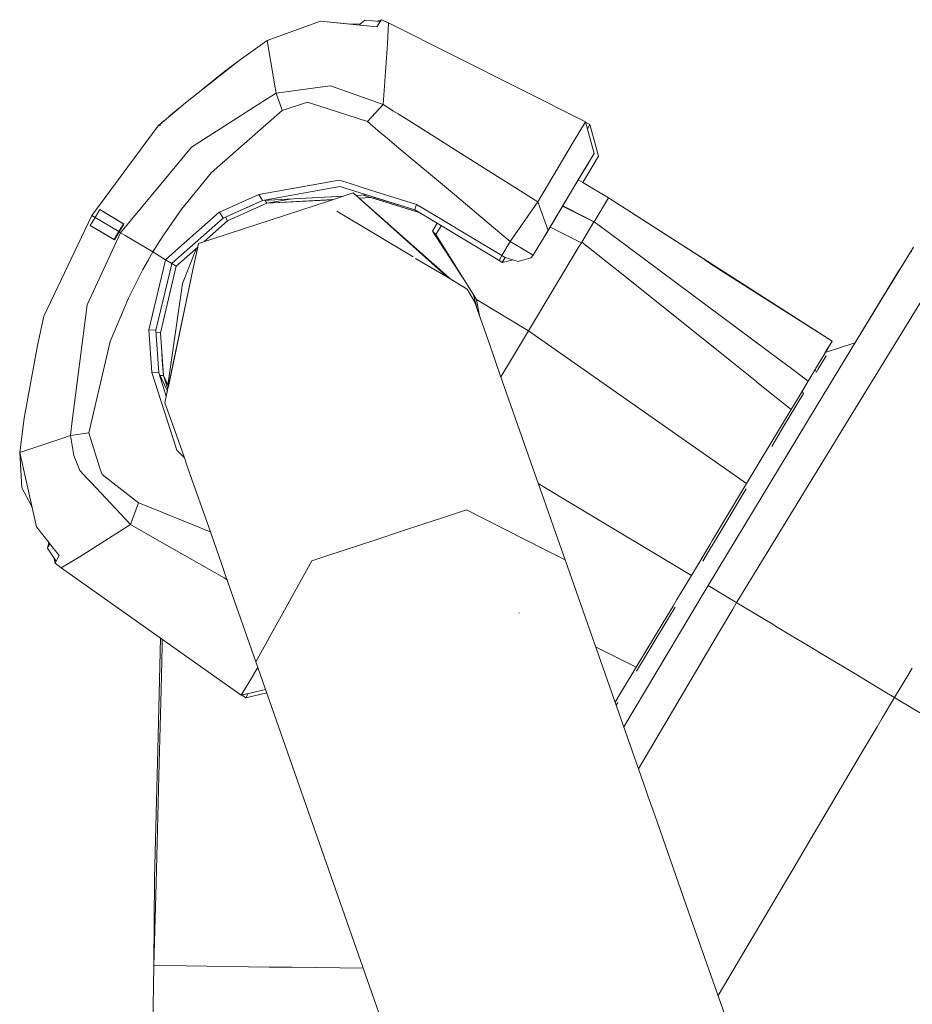
# Model space of a CAD drawing. Units: millimetres. Extents: x 835 to 10651, y -1550 to 1739.
# Drawn here: x 2649 to 2727, y 1411 to 1498 of the extents above; entities that cross this region are included whole.
import ezdxf

# ---------------------------------------------------------------- set-up
doc = ezdxf.new("R2010")
doc.units = ezdxf.units.MM
doc.layers.add('1', color=7, linetype='Continuous', true_color=0xffffff)

msp = doc.modelspace()

# ---------------------------------------------------------------- linework, layer by layer
at = {"layer": '1', "color": 18, "linetype": 'Continuous', "lineweight": 13}
for p, q in [((2670.803345, 1496.070921), (2675.488986, 1497.76727)), ((2670.813121, 1496.049702), (2675.488986, 1497.76727)), ((2675.489463, 1497.767508), (2675.479167, 1497.763715)), ((2675.488986, 1497.76727), (2678.921609, 1497.422083)), ((2675.489463, 1497.767508), (2677.845277, 1497.53052)), ((2677.845277, 1497.53052), (2679.012088, 1497.508829)), ((2678.871256, 1497.427147), (2679.376401, 1497.858107)), ((2678.971312, 1497.417085), (2680.42282, 1497.271121)), ((2680.720366, 1497.728169), (2679.376401, 1497.858107)), ((2680.42282, 1497.271121), (2680.623807, 1497.579634)), ((2680.824794, 1497.888625), (2680.459605, 1497.75338)), ((2680.720366, 1497.728169), (2680.623807, 1497.579634)), ((2680.720366, 1497.728169), (2680.824794, 1497.888625)), ((2681.439437, 1497.626126), (2680.824794, 1497.888625)), ((2681.35599, 1495.780766), (2681.439437, 1497.626126)), ((2681.439437, 1497.626126), (2698.726929, 1488.925993)), ((2668.33619, 1494.299233), (2670.803345, 1496.070921)), ((2670.813121, 1496.049702), (2668.33619, 1494.299233)), ((2670.813121, 1496.049702), (2670.803345, 1496.070921)), ((2671.450138, 1492.252415), (2670.813121, 1496.049702)), ((2680.965461, 1490.460217), (2681.35599, 1495.780766)), ((2663.625277, 1490.597546), (2668.33619, 1494.299233)), ((2667.069711, 1493.335545), (2668.33619, 1494.299233)), ((2667.069711, 1493.335545), (2665.102968, 1491.758669)), ((2671.584166, 1491.453469), (2671.450175, 1492.252197)), ((2670.738165, 1490.911143), (2671.584166, 1491.453469)), ((2671.584166, 1491.453469), (2675.663939, 1491.982592)), ((2672.11734, 1489.944096), (2671.584166, 1491.453469)), ((2675.663975, 1491.982596), (2675.683805, 1491.985168)), ((2675.683811, 1491.985169), (2676.371135, 1492.074311)), ((2680.965461, 1490.460217), (2676.371135, 1492.074311)), ((2661.754407, 1489.025176), (2663.625277, 1490.597546)), ((2664.176978, 1486.705124), (2670.737981, 1490.911026)), ((2672.128476, 1489.91257), (2674.350775, 1490.641177)), ((2674.863756, 1490.475608), (2674.350775, 1490.641177)), ((2674.879324, 1490.470583), (2674.863799, 1490.475594)), ((2675.321361, 1490.327912), (2674.879332, 1490.470581)), ((2679.596223, 1488.948166), (2680.965461, 1490.460217)), ((2680.965461, 1490.460217), (2681.897704, 1489.872316)), ((2662.186442, 1489.388279), (2662.814416, 1489.923775)), ((2663.013923, 1490.083734), (2662.814416, 1489.923775)), ((2665.929116, 1484.488547), (2672.128476, 1489.91257)), ((2672.128476, 1489.91257), (2672.117484, 1489.943687)), ((2679.596223, 1488.948166), (2675.321455, 1490.327882)), ((2681.897768, 1489.872276), (2681.897966, 1489.872151)), ((2681.898013, 1489.872121), (2681.898392, 1489.871883)), ((2681.898494, 1489.871818), (2682.285337, 1489.627863)), ((2682.285383, 1489.627834), (2682.285424, 1489.627809)), ((2682.285462, 1489.627784), (2682.286005, 1489.627442)), ((2682.286053, 1489.627412), (2683.458403, 1488.888093)), ((2661.754407, 1489.025176), (2661.237515, 1488.579094)), ((2661.237515, 1488.579094), (2661.744403, 1489.011336)), ((2679.596223, 1488.948166), (2680.757979, 1487.973338)), ((2683.458464, 1488.888055), (2683.458525, 1488.888016)), ((2683.458585, 1488.887978), (2683.458714, 1488.887897)), ((2683.458845, 1488.887814), (2688.95783, 1485.419989)), ((2698.726929, 1488.925993), (2697.653092, 1487.129509)), ((2698.726929, 1488.925993), (2699.485577, 1486.139834)), ((2698.738823, 1488.882314), (2699.120082, 1488.690436)), ((2699.120082, 1488.690436), (2698.894036, 1488.312287)), ((2699.120082, 1488.690436), (2699.878491, 1485.904276)), ((2655.419148, 1480.71152), (2661.237515, 1488.579094)), ((2661.237515, 1488.579094), (2661.463804, 1488.623146)), ((2680.758028, 1487.973298), (2680.758351, 1487.973026)), ((2680.758396, 1487.972989), (2681.113066, 1487.675385)), ((2681.113125, 1487.675337), (2681.113169, 1487.675299)), ((2681.113194, 1487.675278), (2681.113672, 1487.674878)), ((2681.113749, 1487.674813), (2681.753672, 1487.137854)), ((2681.753672, 1487.137854), (2682.187974, 1486.773457)), ((2697.653092, 1487.129509), (2694.53267, 1481.904328)), ((2657.943286, 1479.196131), (2664.176978, 1486.705124)), ((2682.187999, 1486.773437), (2682.188011, 1486.773427)), ((2682.188033, 1486.773408), (2682.188151, 1486.773309)), ((2682.188167, 1486.773295), (2687.229563, 1482.543361)), ((2699.485577, 1486.139834), (2698.450364, 1484.415352)), ((2698.450364, 1484.415829), (2699.485577, 1486.139834)), ((2688.957899, 1485.419946), (2688.958052, 1485.419849)), ((2688.958125, 1485.419803), (2688.958133, 1485.419798)), ((2688.958135, 1485.419797), (2694.53267, 1481.904328)), ((2699.010648, 1485.348761), (2698.095362, 1483.824156)), ((2699.010648, 1485.348761), (2698.450364, 1484.415611)), ((2698.843516, 1484.180272), (2699.878491, 1485.904276)), ((2665.929116, 1484.488547), (2663.331784, 1481.279194)), ((2695.439376, 1479.400694), (2698.450364, 1484.415591)), ((2698.450364, 1484.415352), (2698.095418, 1483.824123)), ((2698.450364, 1484.415591), (2698.450364, 1484.415829)), ((2677.107848, 1483.804047), (2670.058287, 1482.540905)), ((2677.107848, 1483.804047), (2678.074119, 1483.502979)), ((2678.074123, 1483.502977), (2678.074525, 1483.502852)), ((2678.074694, 1483.502799), (2678.523821, 1483.362861)), ((2698.095381, 1483.824144), (2698.095288, 1483.8242)), ((2698.489554, 1483.590922), (2698.095418, 1483.824123)), ((2700.743712, 1482.257187), (2698.489571, 1483.590911)), ((2698.489586, 1483.590902), (2698.843278, 1484.180033)), ((2700.744427, 1482.257187), (2698.489823, 1483.591296)), ((2698.843278, 1484.180033), (2698.843516, 1484.180272)), ((2670.379914, 1482.013285), (2677.183427, 1483.240902)), ((2676.259793, 1482.001841), (2678.359784, 1482.688487)), ((2683.745898, 1481.200516), (2677.183427, 1483.240902)), ((2678.359784, 1482.688487), (2686.612977, 1475.285251)), ((2678.523828, 1483.362859), (2678.524016, 1483.362801)), ((2678.524019, 1483.3628), (2678.524642, 1483.362606)), ((2678.52474, 1483.362575), (2679.321564, 1483.114302)), ((2679.321564, 1483.114302), (2683.911599, 1481.684268)), ((2664.777554, 1478.247225), (2676.259793, 1482.001841)), ((2666.618146, 1481.012642), (2670.058287, 1482.540905)), ((2666.944302, 1480.482161), (2670.379914, 1482.013285)), ((2666.944541, 1480.482161), (2670.380152, 1482.013285)), ((2666.944541, 1480.482161), (2670.379914, 1482.013285)), ((2670.380152, 1482.013047), (2666.944541, 1480.481923)), ((2670.380152, 1482.013047), (2666.944541, 1480.481923)), ((2666.944779, 1480.481923), (2670.380152, 1482.013047)), ((2667.337455, 1480.24708), (2670.773066, 1481.778204)), ((2668.914117, 1481.35978), (2670.380152, 1482.013285)), ((2668.979345, 1481.388856), (2670.380152, 1482.013047)), ((2670.058287, 1482.540905), (2670.379914, 1482.013285)), ((2670.379914, 1482.013285), (2677.5095, 1482.410465)), ((2670.380152, 1482.013047), (2677.483699, 1482.402028)), ((2670.380152, 1482.013047), (2670.382671, 1482.013439)), ((2670.380152, 1482.013285), (2670.380285, 1482.013306)), ((2670.621844, 1482.026281), (2670.773066, 1481.778204)), ((2670.773066, 1481.778204), (2672.81273, 1482.146252)), ((2670.773066, 1481.778204), (2676.562185, 1482.100716)), ((2670.773066, 1481.778204), (2676.541468, 1482.093942)), ((2678.601883, 1482.47132), (2679.498055, 1482.521244)), ((2678.610353, 1482.463722), (2679.522427, 1482.513666)), ((2678.871607, 1482.229374), (2679.890815, 1482.286153)), ((2678.879897, 1482.221937), (2679.915107, 1482.2786)), ((2678.879911, 1482.221938), (2686.613674, 1475.284835)), ((2678.887011, 1482.222327), (2686.981035, 1475.065806)), ((2684.136604, 1480.965958), (2679.213526, 1482.496751)), ((2679.915107, 1482.2786), (2684.136604, 1480.965958)), ((2680.144791, 1482.320163), (2683.74621, 1481.200329)), ((2687.229641, 1482.543296), (2687.229712, 1482.543236)), ((2687.229716, 1482.543233), (2689.556278, 1480.591153)), ((2694.53267, 1481.904328), (2692.128218, 1478.433192)), ((2694.53267, 1481.904328), (2695.439376, 1479.400694)), ((2694.770373, 1478.286326), (2697.158248, 1482.263531)), ((2700.743712, 1482.257187), (2699.480094, 1480.153859)), ((2720.359394, 1469.666246), (2700.743712, 1482.257187)), ((2700.744427, 1482.257187), (2700.744228, 1482.256856)), ((2714.373567, 1473.508684), (2700.744427, 1482.257187)), ((2655.706681, 1480.538905), (2656.130828, 1481.245339)), ((2656.131066, 1481.2451), (2655.706681, 1480.538905)), ((2655.706681, 1480.538905), (2656.131066, 1481.2451)), ((2656.131066, 1481.2451), (2656.130828, 1481.245339)), ((2656.131066, 1481.2451), (2658.237017, 1479.955733)), ((2658.205308, 1479.975045), (2656.131066, 1481.2451)), ((2663.331784, 1481.279194), (2661.709107, 1478.994429)), ((2662.485538, 1477.359901), (2666.604556, 1481.006682)), ((2666.604556, 1481.006682), (2666.618146, 1481.012642)), ((2666.944302, 1480.482161), (2666.618146, 1481.012642)), ((2668.914117, 1481.35978), (2666.944541, 1480.482161)), ((2668.913958, 1481.359857), (2668.914105, 1481.359786)), ((2676.900901, 1481.075823), (2683.621421, 1477.068888)), ((2683.745898, 1481.200516), (2685.712915, 1480.019626)), ((2683.745962, 1481.200703), (2683.828868, 1481.442511)), ((2683.911599, 1481.684268), (2683.828868, 1481.442511)), ((2683.911599, 1481.684268), (2685.970706, 1480.448081)), ((2696.722906, 1481.538043), (2696.722727, 1481.538134)), ((2697.132336, 1481.330384), (2696.722952, 1481.53802)), ((2696.728984, 1481.548166), (2696.728805, 1481.548257)), ((2697.138485, 1481.340625), (2696.72903, 1481.548143)), ((2699.473656, 1480.142891), (2697.132353, 1481.330376)), ((2699.480094, 1480.153859), (2697.138501, 1481.340616)), ((2655.419148, 1480.71152), (2651.210345, 1471.877873)), ((2655.706681, 1480.538905), (2655.282534, 1479.832709)), ((2655.282773, 1479.83247), (2655.706681, 1480.538905)), ((2655.282773, 1479.83247), (2655.706681, 1480.538905)), ((2655.706681, 1480.538905), (2655.419148, 1480.71152)), ((2657.785453, 1479.291022), (2655.706681, 1480.538905)), ((2663.03663, 1477.022445), (2666.944302, 1480.482161)), ((2663.036949, 1477.02225), (2666.944779, 1480.481923)), ((2665.254823, 1478.403289), (2667.337455, 1480.24708)), ((2666.944541, 1480.481923), (2666.93905, 1480.477511)), ((2666.939051, 1480.477512), (2666.944541, 1480.481923)), ((2666.944541, 1480.482161), (2666.941961, 1480.480088)), ((2666.944541, 1480.482161), (2666.941962, 1480.480089)), ((2666.941963, 1480.48009), (2666.944541, 1480.482161)), ((2666.941964, 1480.480091), (2666.944541, 1480.482161)), ((2666.944302, 1480.482161), (2666.944541, 1480.482161)), ((2666.944541, 1480.481923), (2666.944541, 1480.482161)), ((2666.944779, 1480.481923), (2666.944541, 1480.481923)), ((2667.337455, 1480.24708), (2667.139501, 1480.568809)), ((2685.970707, 1480.44808), (2685.970726, 1480.448069)), ((2685.970846, 1480.447997), (2688.542698, 1478.903983)), ((2689.556322, 1480.591117), (2689.55647, 1480.590992)), ((2689.556561, 1480.590916), (2692.128218, 1478.433192)), ((2699.473656, 1480.142891), (2698.415078, 1478.380501)), ((2699.480094, 1480.153859), (2699.473656, 1480.142891)), ((2702.2541, 1478.090183), (2699.480094, 1480.153859)), ((2655.008115, 1472.869217), (2657.943286, 1479.196131)), ((2655.282773, 1479.83247), (2655.282534, 1479.832709)), ((2657.379187, 1478.598654), (2655.282773, 1479.83247)), ((2657.411135, 1478.579819), (2655.282773, 1479.83247)), ((2657.379187, 1478.598654), (2657.785453, 1479.291022)), ((2657.411135, 1478.579819), (2657.816924, 1479.271948)), ((2657.785453, 1479.291022), (2658.205308, 1479.975045)), ((2657.816924, 1479.271948), (2657.785453, 1479.291022)), ((2657.816924, 1479.271948), (2658.237017, 1479.955733)), ((2657.816924, 1479.271948), (2657.943286, 1479.196131)), ((2657.943286, 1479.196131), (2658.35718, 1478.947699)), ((2658.205308, 1479.975045), (2658.237017, 1479.955733)), ((2685.292519, 1479.31987), (2685.712915, 1480.019626)), ((2685.71295, 1480.019605), (2685.292519, 1479.31987)), ((2687.913663, 1475.317126), (2685.292519, 1479.31987)), ((2685.595311, 1479.029715), (2685.292519, 1479.31987)), ((2686.078582, 1479.8001), (2685.595311, 1479.029715)), ((2685.71295, 1480.019605), (2685.713195, 1480.019459)), ((2685.713278, 1480.019409), (2688.285211, 1478.475361)), ((2695.439376, 1479.400694), (2694.165028, 1477.278054)), ((2695.439376, 1479.400694), (2694.770373, 1478.286326)), ((2695.617253, 1479.696346), (2695.61701, 1479.69647)), ((2696.026491, 1479.488512), (2695.617289, 1479.696328)), ((2698.366441, 1478.300154), (2696.026501, 1479.488507)), ((2657.411135, 1478.579819), (2657.379187, 1478.598654)), ((2660.76187, 1477.503836), (2658.35718, 1478.947699)), ((2661.178866, 1478.160029), (2661.709107, 1478.994429)), ((2685.595311, 1479.029715), (2689.160146, 1473.321021)), ((2688.285213, 1478.47536), (2688.285347, 1478.475279)), ((2688.285361, 1478.475271), (2691.201724, 1476.724446)), ((2688.542706, 1478.903978), (2688.542821, 1478.903909)), ((2688.542887, 1478.90387), (2691.386021, 1477.196991)), ((2692.128218, 1478.433192), (2691.386021, 1477.196991)), ((2692.128218, 1478.433192), (2693.505801, 1477.605879)), ((2698.415078, 1478.380501), (2698.366441, 1478.300154)), ((2698.415078, 1478.380501), (2701.21752, 1476.138126)), ((2660.381285, 1476.831816), (2660.76187, 1477.503836)), ((2660.76187, 1477.503836), (2661.176202, 1478.155837)), ((2660.76187, 1477.503836), (2661.886014, 1476.829112)), ((2661.176224, 1478.155872), (2661.1788, 1478.159926)), ((2661.178826, 1478.159967), (2661.178829, 1478.159971)), ((2662.834443, 1476.260483), (2664.708584, 1477.919694)), ((2664.612308, 1477.834459), (2663.367785, 1474.725783)), ((2664.40729, 1476.488888), (2664.777554, 1478.247225)), ((2664.40729, 1476.488888), (2664.708584, 1477.919694)), ((2693.505801, 1477.605879), (2694.133796, 1477.22894)), ((2698.175229, 1478.015721), (2693.726338, 1470.577538)), ((2698.175229, 1478.015721), (2698.366441, 1478.300154)), ((2702.638726, 1477.804046), (2702.254111, 1478.090175)), ((2715.908611, 1467.932136), (2702.638762, 1477.80402)), ((2727.315463, 1477.648318), (2726.333178, 1476.0409)), ((2726.760424, 1476.739943), (2727.315463, 1477.648318)), ((2727.315463, 1477.648318), (2727.311106, 1477.518218)), ((2727.496423, 1477.939427), (2727.315463, 1477.648318)), ((2659.891642, 1475.967228), (2660.3797, 1476.829017)), ((2660.379706, 1476.829028), (2660.381274, 1476.831797)), ((2661.701046, 1476.055025), (2661.886014, 1476.829112)), ((2661.886014, 1476.829112), (2662.481688, 1477.356493)), ((2661.886014, 1476.829112), (2662.441529, 1476.495564)), ((2662.441529, 1476.495564), (2663.03662, 1477.022437)), ((2662.441767, 1476.495326), (2663.036939, 1477.022242)), ((2662.481692, 1477.356497), (2662.485503, 1477.35987)), ((2662.485522, 1477.359887), (2662.485524, 1477.359889)), ((2663.036626, 1477.022441), (2663.036626, 1477.022442)), ((2663.036944, 1477.022246), (2663.036945, 1477.022247)), ((2683.82757, 1476.945977), (2686.612977, 1475.285251)), ((2691.201724, 1476.724446), (2691.201765, 1476.724716)), ((2691.201724, 1476.724446), (2691.42083, 1476.592839)), ((2691.201772, 1476.724764), (2691.225327, 1476.881087)), ((2691.386021, 1477.196991), (2691.225327, 1476.881087)), ((2691.386021, 1477.196991), (2691.678084, 1477.021515)), ((2691.42083, 1476.592839), (2691.420985, 1476.593096)), ((2691.42083, 1476.592839), (2691.421252, 1476.592935)), ((2691.421008, 1476.593135), (2691.496171, 1476.718247)), ((2691.421316, 1476.59295), (2692.356307, 1476.807272)), ((2691.678084, 1477.021515), (2691.496171, 1476.718247)), ((2692.81248, 1476.663172), (2691.678084, 1477.021515)), ((2692.917622, 1476.69512), (2692.81248, 1476.663172)), ((2692.917622, 1476.69512), (2693.936623, 1477.00578)), ((2694.133796, 1477.22894), (2693.936623, 1477.00578)), ((2693.936623, 1477.00578), (2694.128789, 1477.220595)), ((2694.123782, 1477.21225), (2694.12069, 1477.211542)), ((2694.165028, 1477.278054), (2694.123782, 1477.21225)), ((2694.123782, 1477.21225), (2694.128789, 1477.220595)), ((2694.133796, 1477.22894), (2694.128789, 1477.220595)), ((2694.165028, 1477.278054), (2694.133796, 1477.22894)), ((2720.36926, 1469.679728), (2709.229952, 1476.781621)), ((2725.129164, 1474.068224), (2726.760424, 1476.739943)), ((2659.891642, 1475.967228), (2658.638037, 1473.460972)), ((2660.418071, 1470.68578), (2661.700254, 1476.051708)), ((2661.039628, 1470.647156), (2662.256631, 1475.724211)), ((2661.039879, 1470.646972), (2662.25689, 1475.724059)), ((2661.432542, 1470.412076), (2662.834443, 1476.260483)), ((2661.700255, 1476.051713), (2661.701046, 1476.055023)), ((2661.832846, 1464.263737), (2664.40729, 1476.488888)), ((2662.13731, 1465.71008), (2664.40729, 1476.488888)), ((2662.256631, 1475.724213), (2662.441529, 1476.495564)), ((2662.25689, 1475.72406), (2662.441767, 1476.495326)), ((2662.441767, 1476.495326), (2662.441234, 1476.494332)), ((2662.441767, 1476.495326), (2662.441243, 1476.494373)), ((2662.441767, 1476.495326), (2662.441244, 1476.494374)), ((2662.441767, 1476.495326), (2662.441244, 1476.494374)), ((2662.441529, 1476.495564), (2662.441767, 1476.495326)), ((2662.441767, 1476.495326), (2662.442501, 1476.496424)), ((2662.441767, 1476.495326), (2662.442463, 1476.496391)), ((2662.441767, 1476.495326), (2662.442463, 1476.496391)), ((2662.441767, 1476.495326), (2662.442463, 1476.496391)), ((2662.441767, 1476.495326), (2662.442462, 1476.49639)), ((2662.441767, 1476.495326), (2662.442462, 1476.49639)), ((2662.442092, 1476.496062), (2662.442204, 1476.495995)), ((2662.442394, 1476.495881), (2662.834443, 1476.260483)), ((2701.217553, 1476.138099), (2701.593662, 1475.837155)), ((2701.593698, 1475.837126), (2711.559327, 1467.863122)), ((2720.36926, 1469.679727), (2709.610345, 1476.536181)), ((2720.35939, 1469.666245), (2710.515121, 1475.952393)), ((2719.855107, 1465.400994), (2726.190842, 1475.808203)), ((2722.178415, 1463.405107), (2730.108536, 1476.361573)), ((2726.190842, 1475.808203), (2726.333178, 1476.0409)), ((2686.613674, 1475.284835), (2688.354291, 1474.247038)), ((2720.374383, 1469.687998), (2711.355837, 1475.430055)), ((2662.08629, 1465.819966), (2663.367785, 1474.725783)), ((2688.997306, 1473.146737), (2688.354291, 1474.247038)), ((2725.129164, 1474.068224), (2722.722871, 1470.111642)), ((2725.129164, 1474.068224), (2725.129257, 1474.064422)), ((2658.638037, 1473.460972), (2657.026328, 1469.659865)), ((2688.889166, 1473.754965), (2689.293982, 1472.294736)), ((2688.997306, 1473.146737), (2690.351151, 1469.258737)), ((2689.210608, 1473.05209), (2689.130644, 1473.368265)), ((2689.160146, 1473.321021), (2691.439904, 1471.951306)), ((2689.160146, 1473.321021), (2689.421355, 1471.928943)), ((2717.665572, 1471.412683), (2714.305339, 1473.552231)), ((2655.008115, 1472.869217), (2653.672343, 1462.447863)), ((2651.210345, 1471.877873), (2650.647677, 1469.292223)), ((2693.726338, 1470.577538), (2691.439904, 1471.951306)), ((2661.039628, 1470.647156), (2660.418071, 1470.68578)), ((2660.68653, 1466.930926), (2660.418071, 1470.68578)), ((2661.303557, 1466.894925), (2661.039628, 1470.647156)), ((2661.303319, 1466.895163), (2661.039628, 1470.647156)), ((2661.040769, 1470.651919), (2661.039866, 1470.647156)), ((2661.303557, 1466.894925), (2661.039866, 1470.647156)), ((2661.039878, 1470.646982), (2661.040988, 1470.65283)), ((2661.039878, 1470.646982), (2661.040988, 1470.65283)), ((2661.039878, 1470.646982), (2661.040987, 1470.652827)), ((2661.039878, 1470.646982), (2661.040987, 1470.652827)), ((2661.039878, 1470.646982), (2661.040986, 1470.652821)), ((2693.726338, 1470.577538), (2693.11655, 1469.562683)), ((2693.726338, 1470.577538), (2706.044532, 1461.947879)), ((2661.432542, 1470.412076), (2661.054737, 1470.435552)), ((2661.696233, 1466.660082), (2661.432542, 1470.412076)), ((2720.373191, 1469.685614), (2720.358886, 1469.661772)), ((2720.360793, 1469.665349), (2720.369376, 1469.679654)), ((2720.361031, 1469.665349), (2720.369614, 1469.679654)), ((2720.361985, 1469.667256), (2720.374383, 1469.687998)), ((2720.361985, 1469.667256), (2720.37033, 1469.681561)), ((2720.361985, 1469.667256), (2720.369376, 1469.679654)), ((2720.362223, 1469.667256), (2720.370806, 1469.681323)), ((2720.369376, 1469.679654), (2720.37033, 1469.681561)), ((2720.369614, 1469.679654), (2720.369456, 1469.679755)), ((2720.369614, 1469.679654), (2720.369456, 1469.679755)), ((2720.369614, 1469.679654), (2720.370668, 1469.68141)), ((2720.369614, 1469.679654), (2720.370806, 1469.681323)), ((2720.37033, 1469.681561), (2720.374383, 1469.687998)), ((2720.370806, 1469.681323), (2720.374621, 1469.68776)), ((2720.374621, 1469.68776), (2720.374345, 1469.687936)), ((2650.647677, 1469.292223), (2649.498976, 1462.923348)), ((2657.026328, 1469.659865), (2655.153312, 1461.638272)), ((2690.351152, 1469.258733), (2690.351383, 1469.25807)), ((2690.351385, 1469.258065), (2691.208876, 1466.795504)), ((2693.116542, 1469.562668), (2692.23885, 1468.101948)), ((2720.028199, 1469.111979), (2719.766565, 1468.676547)), ((2719.766733, 1468.676602), (2722.368202, 1469.529055)), ((2719.856299, 1468.826115), (2719.793834, 1468.722165)), ((2719.856776, 1468.825877), (2719.79431, 1468.721926)), ((2719.829358, 1468.781054), (2719.874896, 1468.856871)), ((2719.829835, 1468.781054), (2719.875373, 1468.856871)), ((2720.028199, 1469.111979), (2719.834126, 1468.788683)), ((2719.856299, 1468.826115), (2719.915427, 1468.924344)), ((2719.856776, 1468.825877), (2719.915665, 1468.924105)), ((2719.951667, 1468.98371), (2719.873465, 1468.853692)), ((2719.874896, 1468.856871), (2719.915427, 1468.924344)), ((2719.875373, 1468.856871), (2719.971455, 1469.01685)), ((2719.94156, 1468.967151), (2719.904446, 1468.905383)), ((2719.915427, 1468.924344), (2719.970979, 1469.01685)), ((2719.915665, 1468.924105), (2719.971455, 1469.01685)), ((2719.987175, 1469.042997), (2719.951667, 1468.98371)), ((2720.004834, 1469.072878), (2719.95805, 1468.99532)), ((2720.028199, 1469.111979), (2719.970158, 1469.015483)), ((2720.158614, 1469.329178), (2719.970979, 1469.01685)), ((2720.159091, 1469.32894), (2719.971455, 1469.01685)), ((2720.054663, 1469.156086), (2720.004834, 1469.072878)), ((2720.058955, 1469.163001), (2720.028199, 1469.111979)), ((2720.054663, 1469.156086), (2720.028199, 1469.111979)), ((2720.059193, 1469.162762), (2720.054472, 1469.15493)), ((2720.054663, 1469.156086), (2720.101155, 1469.233334)), ((2720.054663, 1469.156086), (2720.079697, 1469.19781)), ((2720.079697, 1469.19781), (2720.058955, 1469.163001)), ((2720.080174, 1469.197571), (2720.059193, 1469.162762)), ((2720.079697, 1469.19781), (2720.127381, 1469.276726)), ((2720.101155, 1469.233334), (2720.079697, 1469.19781)), ((2720.080174, 1469.197571), (2720.101593, 1469.233306)), ((2720.127381, 1469.276726), (2720.168021, 1469.344759)), ((2720.14407, 1469.30486), (2720.183409, 1469.370186)), ((2720.14407, 1469.30486), (2720.166243, 1469.341815)), ((2720.196761, 1469.392359), (2720.158614, 1469.329178)), ((2720.196999, 1469.392359), (2720.159091, 1469.32894)), ((2720.159668, 1469.329906), (2720.171012, 1469.348729)), ((2720.205821, 1469.406903), (2720.169104, 1469.345868)), ((2720.196999, 1469.392359), (2720.169104, 1469.345868)), ((2720.210112, 1469.414055), (2720.171012, 1469.348729)), ((2720.209874, 1469.414055), (2720.183409, 1469.370186)), ((2720.231093, 1469.44958), (2720.196761, 1469.392359)), ((2720.209874, 1469.414055), (2720.196761, 1469.392359)), ((2720.231332, 1469.44958), (2720.196999, 1469.392359)), ((2720.231332, 1469.44958), (2720.205821, 1469.406903)), ((2720.221795, 1469.434083), (2720.209874, 1469.414055)), ((2720.216073, 1469.424546), (2720.209874, 1469.414055)), ((2720.228232, 1469.444096), (2720.210112, 1469.414055)), ((2720.251597, 1469.482958), (2720.228232, 1469.444096)), ((2720.244334, 1469.471084), (2720.228232, 1469.444096)), ((2720.251359, 1469.483197), (2720.229901, 1469.447593)), ((2720.261849, 1469.50084), (2720.231093, 1469.44958)), ((2720.262326, 1469.50084), (2720.231332, 1469.44958)), ((2720.244921, 1469.472468), (2720.233477, 1469.453553)), ((2720.294036, 1469.554245), (2720.238484, 1469.461977)), ((2720.261849, 1469.50084), (2720.238484, 1469.461977)), ((2720.260895, 1469.498932), (2720.244921, 1469.472468)), ((2720.251359, 1469.483197), (2720.260895, 1469.498932)), ((2720.251597, 1469.482958), (2720.259063, 1469.495444)), ((2720.279731, 1469.530642), (2720.260895, 1469.498932)), ((2720.260895, 1469.498932), (2720.272721, 1469.51896)), ((2720.289029, 1469.546139), (2720.261849, 1469.50084)), ((2720.294274, 1469.554245), (2720.262326, 1469.50084)), ((2720.289267, 1469.545901), (2720.262326, 1469.50084)), ((2720.265107, 1469.505491), (2720.276154, 1469.523728)), ((2720.276154, 1469.523728), (2720.302857, 1469.568312)), ((2720.279731, 1469.530642), (2720.2897, 1469.547226)), ((2720.312394, 1469.585001), (2720.289029, 1469.546139)), ((2720.312871, 1469.585001), (2720.289267, 1469.545901)), ((2720.335044, 1469.622672), (2720.294036, 1469.554245)), ((2720.312871, 1469.585001), (2720.294274, 1469.554245)), ((2720.308841, 1469.578326), (2720.302857, 1469.568312)), ((2720.314301, 1469.588101), (2720.308038, 1469.577703)), ((2720.308584, 1469.578618), (2720.314301, 1469.588101)), ((2720.332183, 1469.618142), (2720.312394, 1469.585001)), ((2720.332659, 1469.617903), (2720.312871, 1469.585001)), ((2720.314301, 1469.588101), (2720.32503, 1469.605982)), ((2720.32503, 1469.605982), (2720.353554, 1469.653319)), ((2720.361985, 1469.667256), (2720.331825, 1469.655505)), ((2720.348395, 1469.644845), (2720.332183, 1469.618142)), ((2720.348634, 1469.644606), (2720.332659, 1469.617903)), ((2720.332659, 1469.617903), (2720.335521, 1469.622672)), ((2720.348395, 1469.644845), (2720.335044, 1469.622672)), ((2720.358647, 1469.661772), (2720.335513, 1469.653132)), ((2720.348634, 1469.644606), (2720.335521, 1469.622672)), ((2720.358647, 1469.661772), (2720.33586, 1469.652909)), ((2720.355071, 1469.655812), (2720.348395, 1469.644845)), ((2720.355309, 1469.655812), (2720.348634, 1469.644606)), ((2720.348634, 1469.644606), (2720.350541, 1469.647944)), ((2720.356978, 1469.658196), (2720.350541, 1469.647944)), ((2720.35506, 1469.655819), (2720.358647, 1469.661772)), ((2720.360793, 1469.665349), (2720.355071, 1469.655812)), ((2720.355298, 1469.655819), (2720.358886, 1469.661772)), ((2720.361031, 1469.665349), (2720.355309, 1469.655812)), ((2720.360793, 1469.665349), (2720.356501, 1469.658434)), ((2720.356501, 1469.658434), (2720.357932, 1469.660819)), ((2720.356978, 1469.658196), (2720.358409, 1469.66058)), ((2720.360793, 1469.665349), (2720.357932, 1469.660819)), ((2720.361031, 1469.665349), (2720.358409, 1469.66058)), ((2720.358886, 1469.661772), (2720.358575, 1469.661651)), ((2720.358886, 1469.661772), (2720.358578, 1469.661657)), ((2720.361985, 1469.667256), (2720.358647, 1469.661772)), ((2720.362223, 1469.667256), (2720.358886, 1469.661772)), ((2720.360793, 1469.665349), (2720.359601, 1469.66368)), ((2720.361031, 1469.665349), (2720.359601, 1469.662964)), ((2720.359601, 1469.66368), (2720.360078, 1469.664156)), ((2720.359601, 1469.662964), (2720.360078, 1469.663441)), ((2720.360793, 1469.665349), (2720.360078, 1469.664156)), ((2720.361031, 1469.665349), (2720.360078, 1469.663441)), ((2720.361031, 1469.665349), (2720.360316, 1469.664156)), ((2720.360316, 1469.664156), (2720.361031, 1469.66511)), ((2720.360793, 1469.665349), (2720.361985, 1469.667256)), ((2720.361031, 1469.665349), (2720.360882, 1469.665444)), ((2720.361031, 1469.665349), (2720.360882, 1469.665444)), ((2720.361031, 1469.66511), (2720.362223, 1469.667256)), ((2720.362223, 1469.667256), (2720.361911, 1469.667134)), ((2661.627806, 1467.635214), (2661.564387, 1468.536198)), ((2661.696233, 1466.660082), (2661.564387, 1468.536198)), ((2692.238625, 1468.101572), (2691.299298, 1466.538274)), ((2692.23884, 1468.10193), (2692.238641, 1468.101599)), ((2719.109572, 1467.178404), (2719.831742, 1468.379319)), ((2719.45671, 1468.160689), (2719.202317, 1467.737257)), ((2719.432629, 1468.120873), (2719.266213, 1467.843831)), ((2719.511307, 1468.251765), (2719.432629, 1468.120873)), ((2719.681062, 1468.534052), (2719.45671, 1468.160689)), ((2719.511307, 1468.251765), (2719.586886, 1468.377411)), ((2719.659127, 1468.497813), (2719.586886, 1468.377411)), ((2719.728268, 1468.612731), (2719.659127, 1468.497813)), ((2719.659127, 1468.497813), (2719.681062, 1468.534052)), ((2719.728268, 1468.612731), (2719.706811, 1468.577206)), ((2719.706811, 1468.577206), (2719.710149, 1468.58269)), ((2719.728268, 1468.612731), (2719.710149, 1468.58269)), ((2719.728268, 1468.612731), (2719.793834, 1468.722165)), ((2719.766488, 1468.676522), (2719.766565, 1468.676547)), ((2719.834126, 1468.788683), (2719.766811, 1468.676628)), ((2719.767136, 1468.676734), (2719.79431, 1468.721926)), ((2719.829358, 1468.781054), (2719.781913, 1468.702137)), ((2719.793834, 1468.722165), (2719.781913, 1468.702137)), ((2719.79431, 1468.721926), (2719.829835, 1468.781054)), ((2661.696233, 1466.660082), (2661.627806, 1467.635214)), ((2711.559329, 1467.86312), (2711.559478, 1467.863001)), ((2711.55949, 1467.862991), (2713.767599, 1466.096172)), ((2716.79949, 1467.269381), (2715.909691, 1467.931332)), ((2718.26557, 1466.178715), (2716.801195, 1467.268113)), ((2718.798913, 1467.066348), (2718.848742, 1467.149317)), ((2718.804396, 1467.075408), (2718.842782, 1467.139304)), ((2718.91836, 1467.264712), (2718.842782, 1467.139304)), ((2718.898095, 1467.231095), (2718.848742, 1467.149317)), ((2718.87835, 1467.198377), (2718.977727, 1466.958821)), ((2718.946494, 1467.31168), (2718.898095, 1467.231095)), ((2719.063796, 1467.506945), (2718.91836, 1467.264712)), ((2718.994178, 1467.391312), (2718.946494, 1467.31168)), ((2719.109572, 1467.178404), (2718.977727, 1466.958821)), ((2719.087876, 1467.546999), (2718.994178, 1467.391312)), ((2718.994178, 1467.391312), (2719.063796, 1467.506945)), ((2719.087876, 1467.546999), (2719.133414, 1467.623055)), ((2719.133414, 1467.623055), (2719.178475, 1467.697918)), ((2719.133891, 1467.62377), (2719.133414, 1467.623055)), ((2719.133891, 1467.62377), (2719.202317, 1467.737257)), ((2719.266213, 1467.843831), (2719.178475, 1467.697918)), ((2660.68653, 1466.930926), (2662.885703, 1460.115254)), ((2660.68653, 1466.930926), (2661.303319, 1466.895163)), ((2661.957934, 1464.857737), (2661.303319, 1466.895163)), ((2661.303557, 1466.894925), (2661.304279, 1466.892852)), ((2661.303557, 1466.894925), (2661.304279, 1466.892852)), ((2661.303557, 1466.894925), (2661.304279, 1466.892852)), ((2662.048896, 1465.289683), (2661.303557, 1466.894925)), ((2661.303569, 1466.894385), (2662.048247, 1465.286602)), ((2661.404697, 1466.677099), (2661.696233, 1466.660082)), ((2662.137389, 1465.709908), (2661.696233, 1466.660082)), ((2661.696233, 1466.660082), (2662.137054, 1465.708313)), ((2662.083578, 1465.454373), (2661.696233, 1466.660082)), ((2692.94163, 1461.866223), (2691.208876, 1466.795504)), ((2718.606032, 1466.745198), (2718.26557, 1466.178715)), ((2718.486346, 1466.546118), (2718.26557, 1466.178715)), ((2718.593158, 1466.72374), (2718.486346, 1466.546118)), ((2718.619384, 1466.767371), (2718.593158, 1466.72374)), ((2718.646563, 1466.81267), (2718.606032, 1466.745198)), ((2718.646563, 1466.81267), (2718.619384, 1466.767371)), ((2718.64561, 1466.811001), (2718.619384, 1466.767371)), ((2718.671597, 1466.854155), (2718.64561, 1466.811001)), ((2718.697346, 1466.89707), (2718.671597, 1466.854155)), ((2718.697346, 1466.89707), (2718.686618, 1466.879427)), ((2718.686618, 1466.879427), (2718.68924, 1466.883481)), ((2718.697346, 1466.89707), (2718.68924, 1466.883481)), ((2718.697346, 1466.89707), (2718.691624, 1466.887772)), ((2718.691624, 1466.887772), (2718.694247, 1466.891825)), ((2718.697346, 1466.89707), (2718.694247, 1466.891825)), ((2718.697346, 1466.89707), (2718.723096, 1466.939747)), ((2718.723096, 1466.939747), (2718.748606, 1466.982186)), ((2718.798913, 1467.066348), (2718.748606, 1466.982186)), ((2718.765534, 1467.010796), (2718.804396, 1467.075408)), ((2718.798913, 1467.066348), (2718.765534, 1467.010796)), ((2718.977727, 1466.958821), (2718.930627, 1466.937682)), ((2713.768273, 1466.095632), (2716.77164, 1463.692486)), ((2718.26557, 1466.178715), (2717.227734, 1464.451611)), ((2719.635285, 1465.040028), (2719.855107, 1465.400994)), ((2711.1016, 1450.9085), (2719.635285, 1465.040028)), ((2716.111697, 1462.188303), (2717.846192, 1465.075791)), ((2717.73849, 1465.30158), (2717.846192, 1465.075791)), ((2661.832846, 1464.263737), (2662.695683, 1461.829722)), ((2716.77164, 1463.692486), (2712.85633, 1457.175791)), ((2717.227734, 1464.451611), (2716.77164, 1463.692486)), ((2649.498976, 1462.923348), (2649.095095, 1459.912837)), ((2649.498976, 1462.923348), (2649.118222, 1459.914267)), ((2713.608019, 1449.402541), (2722.178411, 1463.4051)), ((2653.672311, 1462.447611), (2653.53731, 1461.39437)), ((2706.04481, 1461.947684), (2712.85633, 1457.175791)), ((2716.111697, 1462.188303), (2715.066616, 1460.449102)), ((2652.794555, 1461.145596), (2649.118222, 1459.914267)), ((2653.53731, 1461.39437), (2652.794799, 1461.145677)), ((2653.53731, 1461.39437), (2655.153312, 1461.638272)), ((2653.53731, 1461.39437), (2653.854645, 1459.644854)), ((2655.153312, 1461.638272), (2655.991465, 1459.003633)), ((2663.336552, 1460.022032), (2662.695683, 1461.829722)), ((2694.114174, 1458.530608), (2692.941639, 1461.866197)), ((2649.095095, 1459.912837), (2649.277724, 1456.80052)), ((2649.119155, 1459.910038), (2649.095095, 1459.912837)), ((2649.118222, 1459.914267), (2650.557317, 1453.388751)), ((2653.854645, 1459.644854), (2654.367961, 1458.331883)), ((2662.885703, 1460.115254), (2663.526335, 1459.482215)), ((2663.336552, 1460.022032), (2663.572923, 1459.349703)), ((2663.572929, 1459.349684), (2663.573237, 1459.348807)), ((2663.573246, 1459.348784), (2663.770059, 1458.788969)), ((2655.991471, 1459.003616), (2655.991483, 1459.003578)), ((2655.991486, 1459.003568), (2656.168054, 1458.448547)), ((2656.168066, 1458.448511), (2656.31894, 1457.974255)), ((2663.770064, 1458.788955), (2663.857497, 1458.540261)), ((2663.857497, 1458.540261), (2664.031066, 1458.046496)), ((2695.069813, 1455.812034), (2694.114198, 1458.530539)), ((2654.367961, 1458.331883), (2655.04922, 1457.60561)), ((2655.049226, 1457.605603), (2655.049239, 1457.60559)), ((2655.049258, 1457.605569), (2655.369624, 1457.264035)), ((2659.515179, 1455.500662), (2656.31894, 1457.974255)), ((2664.031066, 1458.046496), (2665.671884, 1453.360143)), ((2649.277724, 1456.80052), (2650.114438, 1455.284685)), ((2655.369665, 1457.263991), (2658.824242, 1453.581154)), ((2698.028363, 1455.117524), (2694.587138, 1457.185134)), ((2712.825097, 1456.718266), (2709.803104, 1451.688689)), ((2712.85633, 1457.175791), (2709.868468, 1452.203333)), ((2650.089169, 1455.511545), (2650.125064, 1455.189288)), ((2650.187574, 1455.065334), (2650.125064, 1455.189288)), ((2658.824242, 1453.581154), (2659.515179, 1455.500662)), ((2659.515179, 1455.500662), (2660.921484, 1454.933519)), ((2695.070012, 1455.811469), (2695.069818, 1455.812021)), ((2696.09922, 1452.883611), (2695.070024, 1455.811436)), ((2698.028363, 1455.117524), (2708.014525, 1449.117482)), ((2660.921661, 1454.933448), (2660.922122, 1454.933262)), ((2660.922126, 1454.93326), (2661.351134, 1454.760247)), ((2661.351176, 1454.76023), (2661.35168, 1454.760027)), ((2661.351867, 1454.759952), (2662.127055, 1454.447329)), ((2662.127055, 1454.447329), (2662.640734, 1454.240204)), ((2662.640749, 1454.240198), (2665.811376, 1452.961739)), ((2684.630183, 1453.671851), (2686.18945, 1454.185545)), ((2688.287057, 1454.876482), (2686.18945, 1454.185545)), ((2688.287057, 1454.876482), (2695.133723, 1451.408446)), ((2650.557317, 1453.388751), (2651.669117, 1451.982536)), ((2654.312171, 1450.735152), (2658.824242, 1453.581154)), ((2658.824242, 1453.581154), (2659.781448, 1453.034699)), ((2665.671911, 1453.360067), (2666.791476, 1450.16247)), ((2682.488578, 1452.966308), (2684.630038, 1453.671803)), ((2659.781678, 1453.034568), (2659.782053, 1453.034354)), ((2659.782063, 1453.034348), (2659.782086, 1453.034335)), ((2659.782123, 1453.034314), (2660.178814, 1452.807849)), ((2660.178852, 1452.807827), (2660.178904, 1452.807797)), ((2660.178915, 1452.807791), (2660.179407, 1452.80751)), ((2660.179498, 1452.807458), (2661.371085, 1452.127198)), ((2680.321987, 1452.252533), (2682.488411, 1452.966253)), ((2682.488451, 1452.966266), (2682.488538, 1452.966295)), ((2696.939267, 1450.493872), (2696.099297, 1452.883392)), ((2651.656325, 1451.998716), (2651.547707, 1451.505959)), ((2651.686664, 1451.960344), (2651.61971, 1451.620162)), ((2651.707905, 1451.933477), (2651.61971, 1451.620162)), ((2651.678723, 1451.970387), (2651.701509, 1451.941567)), ((2651.707905, 1451.933477), (2652.557887, 1450.858414)), ((2661.371126, 1452.127175), (2667.017398, 1448.903799)), ((2676.033984, 1450.839868), (2680.321855, 1452.25249)), ((2709.623931, 1451.796306), (2708.014525, 1449.117482)), ((2709.736861, 1451.578438), (2709.01636, 1450.379193)), ((2709.868468, 1452.203333), (2709.623947, 1451.796333)), ((2709.803088, 1451.688661), (2709.736861, 1451.578438)), ((2652.294434, 1450.3811), (2651.547707, 1451.505959)), ((2652.201928, 1450.213253), (2652.090524, 1450.688268)), ((2652.557887, 1450.858414), (2652.379788, 1450.536072)), ((2652.722396, 1449.794352), (2654.312171, 1450.735152)), ((2674.720324, 1450.407088), (2676.033895, 1450.839838)), ((2696.939267, 1450.493872), (2695.133723, 1451.408446)), ((2709.486045, 1448.233187), (2711.101587, 1450.908477)), ((2652.14948, 1450.599458), (2652.201928, 1450.213253)), ((2652.201928, 1450.213253), (2652.294434, 1450.3811)), ((2652.201928, 1450.213253), (2652.722396, 1449.794352)), ((2652.379788, 1450.536072), (2652.294434, 1450.3811)), ((2666.791476, 1450.16247), (2667.153118, 1449.129693)), ((2674.720324, 1450.407088), (2674.102343, 1449.293911)), ((2696.939267, 1450.493872), (2703.986138, 1430.408076)), ((2652.722396, 1449.794352), (2668.528117, 1438.626111)), ((2667.15312, 1449.129687), (2667.153147, 1449.129611)), ((2667.153153, 1449.129593), (2669.805564, 1441.554844)), ((2674.102343, 1449.293911), (2669.805564, 1441.554844)), ((2708.014525, 1449.117482), (2706.750907, 1447.014391)), ((2712.317296, 1447.29372), (2713.60801, 1449.402527)), ((2667.017401, 1448.903797), (2667.017438, 1448.903776)), ((2667.017482, 1448.90375), (2667.285892, 1448.750519)), ((2707.882081, 1445.551551), (2709.486045, 1448.233187)), ((2711.850894, 1446.812013), (2709.486045, 1448.233187)), ((2711.976327, 1446.736634), (2712.317272, 1447.293681)), ((2705.536402, 1444.993079), (2706.405151, 1446.438946)), ((2706.405166, 1446.438972), (2706.750907, 1447.014391)), ((2711.644865, 1446.174582), (2711.976327, 1446.736634)), ((2711.976327, 1446.736634), (2711.851034, 1446.811929)), ((2712.016143, 1446.712554), (2711.976327, 1446.736634)), ((2713.51055, 1445.814669), (2712.016143, 1446.712554)), ((2692.933358, 1445.820391), (2692.883528, 1445.833266)), ((2692.933358, 1445.819914), (2692.883528, 1445.833027)), ((2702.077789, 1435.847468), (2707.882068, 1445.55153)), ((2706.584274, 1446.331319), (2705.11464, 1443.885386)), ((2710.389088, 1444.045188), (2711.64456, 1446.174064)), ((2711.644568, 1446.174077), (2711.644846, 1446.17455)), ((2715.235977, 1444.777852), (2713.51055, 1445.814669)), ((2703.172721, 1441.059172), (2705.536402, 1444.993079)), ((2715.236042, 1444.777813), (2715.236005, 1444.777835)), ((2715.407885, 1444.674551), (2715.236066, 1444.777799)), ((2715.407885, 1444.674551), (2716.026277, 1444.303005)), ((2703.374662, 1432.150974), (2710.38908, 1444.045174)), ((2705.11464, 1443.885386), (2704.402007, 1442.699015)), ((2716.026286, 1444.303), (2716.026305, 1444.302988)), ((2716.026315, 1444.302982), (2716.222545, 1444.185082)), ((2716.222735, 1444.184968), (2716.22275, 1444.184959)), ((2716.222906, 1444.184865), (2717.714585, 1443.288624)), ((2661.444043, 1443.631681), (2661.212004, 1433.851302)), ((2661.583461, 1442.937195), (2661.503352, 1439.095318)), ((2661.595767, 1443.524474), (2661.583461, 1442.937195)), ((2720.421503, 1441.662232), (2717.714585, 1443.288624)), ((2699.613512, 1442.871432), (2703.172721, 1441.059172)), ((2703.213778, 1440.721525), (2704.402007, 1442.699015)), ((2669.805564, 1441.554844), (2684.32911, 1400.15817)), ((2722.157066, 1440.619458), (2720.421546, 1441.662207)), ((2668.528117, 1438.626111), (2669.604577, 1440.410674)), ((2669.611253, 1440.421402), (2669.604577, 1440.410674)), ((2669.611253, 1440.421402), (2669.985591, 1441.041711)), ((2703.172721, 1441.059172), (2701.810397, 1438.791811)), ((2725.130616, 1438.832865), (2722.157221, 1440.619364)), ((2726.927384, 1440.202415), (2727.395854, 1440.970904)), ((2725.834645, 1438.409865), (2726.927381, 1440.20241)), ((2661.503352, 1439.095318), (2661.332167, 1432.659447)), ((2668.528117, 1438.626111), (2670.662807, 1439.111432)), ((2668.573145, 1438.636348), (2668.920316, 1438.39103)), ((2668.920316, 1438.39103), (2670.768162, 1438.811137)), ((2668.920316, 1438.39103), (2669.147047, 1438.766824)), ((2701.810397, 1438.791811), (2701.327035, 1437.987352)), ((2725.834645, 1438.409865), (2725.130642, 1438.832849)), ((2701.416928, 1437.731131), (2701.560296, 1437.969744)), ((2724.76426, 1436.602259), (2725.834645, 1438.409865)), ((2726.442943, 1438.044376), (2725.834645, 1438.409865)), ((2726.442986, 1438.04435), (2726.442965, 1438.044363)), ((2739.439045, 1430.235826), (2726.44302, 1438.04433)), ((2724.305702, 1435.827872), (2724.764245, 1436.602233)), ((2722.918299, 1433.484901), (2724.305698, 1435.827863)), ((2661.212004, 1433.851302), (2660.928525, 1422.567666)), ((2718.113842, 1425.371401), (2722.918224, 1433.484775)), ((2661.332167, 1432.659447), (2661.051787, 1422.110379)), ((2703.986146, 1430.408051), (2704.203831, 1429.787581)), ((2704.203836, 1429.787565), (2704.692282, 1428.395342)), ((2704.692286, 1428.395331), (2704.971858, 1427.598463)), ((2704.971884, 1427.598389), (2705.745516, 1425.393294)), ((2705.745523, 1425.393275), (2707.982766, 1419.016428)), ((2717.282002, 1423.966637), (2718.113823, 1425.37137)), ((2716.261889, 1422.243927), (2717.281955, 1423.966558)), ((2717.281991, 1423.966619), (2717.281998, 1423.966631)), ((2660.860337, 1414.903939), (2660.928525, 1422.567666)), ((2710.351941, 1412.263535), (2716.261857, 1422.243873)), ((2660.860337, 1414.903939), (2661.051787, 1422.110379)), ((2707.982797, 1419.01634), (2713.155863, 1404.271476)), ((2657.349385, 1164.907753), (2660.860337, 1414.903939)), ((2660.860337, 1414.903939), (2663.695134, 1414.864123)), ((2670.978583, 1414.761841), (2663.695134, 1414.864123)), ((2672.98726, 1414.733708), (2670.978583, 1414.761841)), ((2679.246319, 1414.645723), (2672.98726, 1414.733708))]:
    msp.add_line(p, q, dxfattribs=at)

doc.saveas('drawing.dxf')
